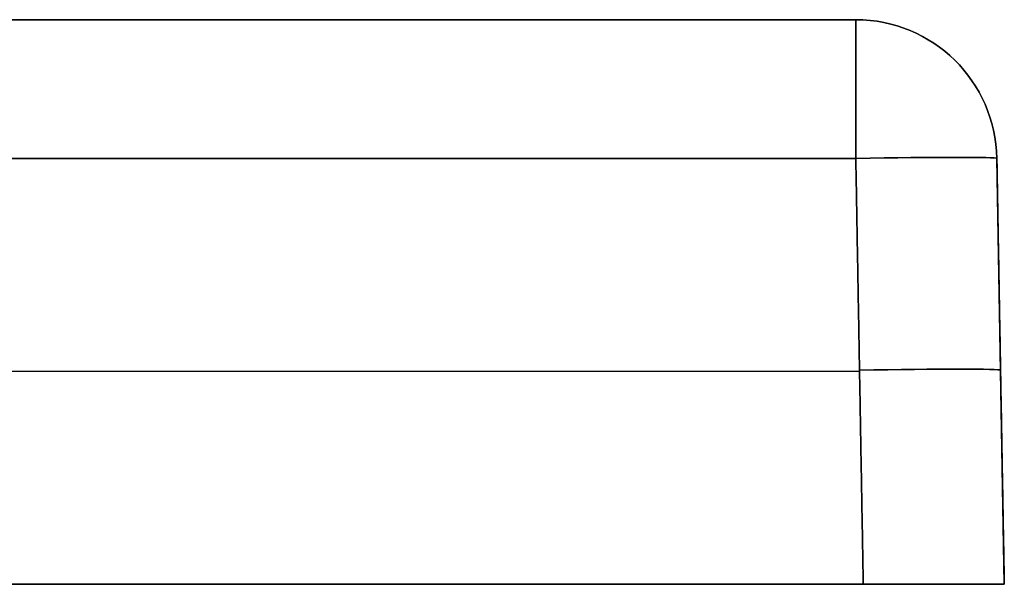
# Model space of a CAD drawing. Units: millimetres. Extents: x -600 to 600, y 0 to 20.
# Drawn here: x 565 to 600, y 0 to 20 of the extents above; entities that cross this region are included whole.
import ezdxf

# ---------------------------------------------------------------- set-up
doc = ezdxf.new("R2010")
doc.units = ezdxf.units.MM
doc.layers.add('Default', color=7, linetype='Continuous')

# ---------------------------------------------------------------- blocks, each defined once
blk = doc.blocks.new('46120709 - 46120726')
at = {"layer": 'Default'}
for p, q in [((565.102, 20), (594.737, 20)), ((600, 0), (599.737, 15.087)), ((-594.869, 7.544, 349.868), (594.869, 7.544, 349.868)), ((-594.869, 7.544, -349.868), (594.869, 7.544, -349.868)), ((599.868, 7.544, -344.869), (599.868, 7.544, 344.869)), ((47.5, 0), (600, 0))]:
    blk.add_line(p, q, dxfattribs=at)
at = {"layer": 'Default', "extrusion": (-1, 0, 0)}
for centre, start, end in [((-15, 344.737, -594.737), 91, 180), ((-15, -344.737, -594.737), 180, 269)]:
    blk.add_arc(centre, 5, start, end, dxfattribs=at)
at = {"layer": 'Default', "extrusion": (0, 0, -1)}
for centre in [(-594.737, 15, -344.737), (-594.737, 15)]:
    blk.add_arc(centre, 5, 90, 179, dxfattribs=at)
at = {"layer": 'Default'}
blk.add_arc((594.737, 15, -344.737), 5, 1, 90, dxfattribs=at)
at = {"layer": 'Default', "extrusion": (1, 0, 0)}
blk.add_arc((15, 344.737, 594.737), 5, 0, 29.2839, dxfattribs=at)
at = {"layer": 'Default', "extrusion": (0.01745, -0.999695, -0.01745)}
for centre in [(594.909, -344.766, 1.398), (594.909, -344.766, 8.901)]:
    blk.add_arc(centre, 5, 270.0175, 360, dxfattribs=at)
at = {"layer": 'Default', "extrusion": (0.01745, -0.999695, 0.01745)}
for centre, start in [((594.909, 344.766, 1.398), 360), ((594.909, 344.766, 8.901), 0)]:
    blk.add_arc(centre, 5, start, 89.9825, dxfattribs=at)
at = {"layer": 'Default'}
for points in [[(-594.737, 20, 344.737), (0, 20, 344.737), (594.737, 20, 344.737)], [(594.737, 20, -344.737), (0, 20, -344.737), (-594.737, 20, -344.737)], [(594.737, 20, 344.737), (594.737, 20), (594.737, 20, -344.737)], [(594.737, 15.087, 349.737), (0, 15.087, 349.737), (-594.737, 15.087, 349.737)], [(-594.737, 15.087, -349.737), (0, 15.087, -349.737), (594.737, 15.087, -349.737)], [(594.737, 15.087, -349.737), (594.869, 7.544, -349.868), (595.001, 0, -350)], [(595.001, 0, 350), (594.869, 7.544, 349.868), (594.737, 15.087, 349.737)], [(599.737, 15.087, -344.737), (599.737, 15.087), (599.737, 15.087, 344.737)], [(600, 0, -345.001), (599.868, 7.544, -344.869), (599.737, 15.087, -344.737)], [(599.737, 15.087, 344.737), (599.868, 7.544, 344.869), (600, 0, 345.001)], [(595.001, 0, -350), (0, 0, -350), (-595.001, 0, -350)], [(-595.001, 0, 350), (0, 0, 350), (595.001, 0, 350)], [(600, 0, 345.001), (600, 0), (600, 0, -345.001)]]:
    blk.add_open_spline(points, degree=2, dxfattribs=at)
at = {"layer": 'Default', "extrusion": (1.75901e-16, 1, -9.66519e-17)}
blk.add_open_spline([(10.741, 20, 320.411), (82.857, 20, 320.401), (154.973, 20, 320.28), (299.204, 20, 319.889), (371.32, 20, 319.621), (452.45, 20, 319.303), (465.972, 20, 319.249), (481.747, 20, 319.186), (489.635, 20, 319.155), (493.015, 20, 319.141), (494.705, 20, 319.135), (495.269, 20, 319.134), (496.395, 20, 319.124), (496.957, 20, 319.114), (502.015, 20, 318.993), (506.475, 20, 318.612), (513.097, 20, 317.511), (515.293, 20, 317.055), (518.567, 20, 316.222), (519.655, 20, 315.919), (521.825, 20, 315.261), (522.902, 20, 314.906), (528.218, 20, 313.013), (532.282, 20, 311.106), (537.101, 20, 308.181), (538.051, 20, 307.569), (539.925, 20, 306.288), (540.844, 20, 305.622), (543.53, 20, 303.561), (545.234, 20, 302.098), (548.468, 20, 298.991), (549.997, 20, 297.347), (552.156, 20, 294.743), (552.854, 20, 293.852), (554.203, 20, 292.023), (554.848, 20, 291.093), (556.693, 20, 288.258), (557.807, 20, 286.31), (559.808, 20, 282.3), (560.695, 20, 280.238), (561.657, 20, 277.586), (561.842, 20, 277.052), (562.197, 20, 275.976), (562.368, 20, 275.434), (562.855, 20, 273.803), (563.147, 20, 272.715), (563.924, 20, 269.446), (564.314, 20, 267.261), (564.851, 20, 262.883), (564.998, 20, 260.69), (565.036, 20, 257.942), (565.035, 20, 257.392), (565.035, 20, 256.292), (565.036, 20, 254.643), (565.037, 20, 252.993), (565.046, 20, 234.298), (565.054, 20, 216.703), (565.089, 20, 128.728), (565.103, 20, 58.347), (565.1, 20, -82.414), (565.082, 20, -152.795), (565.047, 20, -231.973), (565.042, 20, -242.969), (565.036, 20, -253.966), (565.035, 20, -256.716), (565.036, 20, -257.266), (565.033, 20, -258.365), (565.024, 20, -258.915), (564.975, 20, -260.563), (564.913, 20, -261.661), (564.637, 20, -264.952), (564.334, 20, -267.142), (563.689, 20, -270.423), (563.443, 20, -271.515), (563.024, 20, -273.152), (562.876, 20, -273.698), (562.566, 20, -274.781), (562.403, 20, -275.319), (560.876, 20, -280.129), (559.054, 20, -284.19), (556.204, 20, -289), (555.605, 20, -289.949), (554.661, 20, -291.351), (554.339, 20, -291.816), (553.683, 20, -292.732), (553.349, 20, -293.184), (551.653, 20, -295.416), (550.206, 20, -297.11), (547.139, 20, -300.324), (545.518, 20, -301.842), (542.958, 20, -303.988), (542.084, 20, -304.682), (540.291, 20, -306.025), (539.372, 20, -306.676), (534.683, 20, -309.809), (530.729, 20, -311.865), (524.532, 20, -314.361), (522.421, 20, -315.094), (519.191, 20, -316.051), (518.101, 20, -316.346), (515.921, 20, -316.886), (514.828, 20, -317.132), (509.353, 20, -318.242), (504.936, 20, -318.758), (499.377, 20, -319.046), (498.263, 20, -319.086), (496.033, 20, -319.132), (494.915, 20, -319.134), (491.564, 20, -319.147), (484.861, 20, -319.174), (478.158, 20, -319.201), (455.814, 20, -319.289), (437.94, 20, -319.36), (348.566, 20, -319.706), (277.067, 20, -319.961), (134.068, 20, -320.32), (62.569, 20, -320.42), (-8.93, 20, -320.412)], degree=3, knots=[-1712.39492, -1712.39492, -1712.39492, -1712.39492, -1498.345555, -1498.345555, -1284.29619, -1284.29619, -1257.540019, -1244.161934, -1237.472891, -1234.12837, -1234.12837, -1232.456109, -1232.456109, -1230.783849, -1230.783849, -1217.405763, -1217.405763, -1210.716721, -1210.716721, -1207.372199, -1207.372199, -1204.027678, -1204.027678, -1190.649593, -1190.649593, -1187.305071, -1187.305071, -1183.96055, -1183.96055, -1177.271507, -1177.271507, -1170.582465, -1170.582465, -1167.237943, -1167.237943, -1163.893422, -1163.893422, -1157.204379, -1157.204379, -1150.515337, -1150.515337, -1148.843076, -1148.843076, -1147.170815, -1147.170815, -1143.826294, -1143.826294, -1137.137251, -1137.137251, -1130.448209, -1130.448209, -1128.775948, -1128.775948, -1127.103687, -1123.759166, -1123.759166, -1070.246825, -1070.246825, -856.19746, -856.19746, -642.148095, -642.148095, -615.391924, -608.702882, -608.702882, -607.030621, -607.030621, -605.35836, -605.35836, -602.013839, -602.013839, -595.324796, -595.324796, -591.980275, -591.980275, -590.308014, -590.308014, -588.635754, -588.635754, -575.257668, -575.257668, -571.913147, -571.913147, -570.240886, -570.240886, -568.568626, -568.568626, -561.879583, -561.879583, -555.19054, -555.19054, -551.846019, -551.846019, -548.501498, -548.501498, -535.123412, -535.123412, -528.43437, -528.43437, -525.089848, -525.089848, -521.745327, -521.745327, -508.367242, -508.367242, -505.02272, -505.02272, -501.678199, -501.678199, -494.989157, -481.611071, -481.611071, -428.09873, -428.09873, -214.049365, -214.049365, 0, 0, 0, 0], dxfattribs=at)
at = {"layer": 'Default', "extrusion": (0, -1, 0)}
blk.add_rational_spline([(600, 0, -345.001), (600, 0, -347.929), (597.929, 0, -350), (595.001, 0, -350)], [1, 0.804809640383, 0.804809640383, 1], degree=3, dxfattribs=at)
at = {"layer": 'Default', "extrusion": (0, 1, 0)}
blk.add_rational_spline([(595.001, 0, 350), (597.929, 0, 350), (600, 0, 347.929), (600, 0, 345.001)], [1, 0.804809640383, 0.804809640383, 1], degree=3, dxfattribs=at)

msp = doc.modelspace()

# ---------------------------------------------------------------- block references
msp.add_blockref('46120709 - 46120726', (-0.198, -0.105))

doc.saveas('drawing.dxf')
